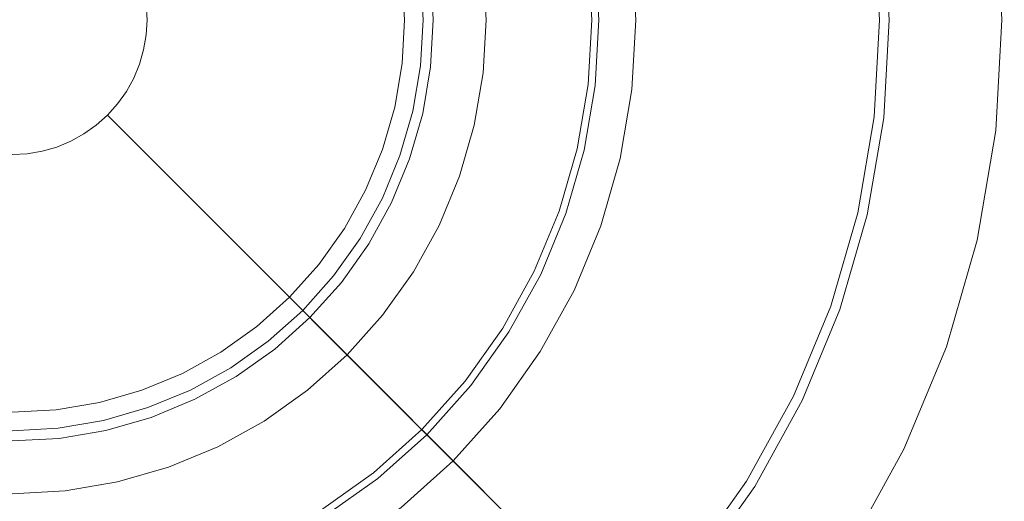
# Model space of a CAD drawing. Extents: x -33 to 33, y -32.8 to 33.2.
# Drawn here: x 0.3 to 33, y -15.8 to 0.2 of the extents above; entities that cross this region are included whole.
import ezdxf

# ---------------------------------------------------------------- set-up
doc = ezdxf.new("R2010")
doc.units = 0
doc.header["$LTSCALE"] = 500
doc.header["$MEASUREMENT"] = 0
doc.layers.add('FERRO_CHROM', color=7, linetype='Continuous')

msp = doc.modelspace()

# ---------------------------------------------------------------- linework, layer by layer
at = {"layer": 'FERRO_CHROM', "lineweight": 0}
for points, invisible_edges in [([(20.621, -2.073, -119.288), (-17.556, 11.286, -119.288), (-2.315, 20.863, -119.288), (20.621, -2.073, -119.288)], 15), ([(20.621, -2.073, -119.288), (-2.315, 20.863, -119.288), (14.676, 14.918, -119.288), (20.621, -2.073, -119.288)], 15), ([(20.621, -2.073, -119.288), (14.676, 14.918, -119.288), (19.588, 7.101, -119.288), (20.621, -2.073, -119.288)], 15), ([(-17.556, 11.286, -119.288), (20.621, -2.073, -119.288), (-6.843, -19.33, -119.288), (-17.556, 11.286, -119.288)], 15), ([(20.621, -2.073, -119.288), (19.588, 7.101, -119.288), (20.621, 2.572, -119.288), (20.621, -2.073, -119.288)], 15), ([(32.8, 3.945, 0.022), (33.008, 0.25, 0.022), (14.016, 0.25, 0.022), (13.927, 1.818, 0.022)], 15), ([(32.929, 0.25, 2.675), (32.722, 3.936, 2.675), (32.534, 3.914, 2.816), (32.74, 0.25, 2.816)], 15), ([(33.008, 0.25, 2.451), (32.8, 3.945, 2.451), (32.722, 3.936, 2.675), (32.929, 0.25, 2.675)], 11), ([(32.8, 3.945, 0.022), (32.8, 3.945, 2.451), (33.008, 0.25, 2.451), (33.008, 0.25, 0.022)], 15), ([(32.74, 0.25, 2.816), (32.534, 3.914, 2.816), (26.269, 3.209, 4.795), (26.435, 0.25, 4.795)], 15), ([(4.466, 0.752, -14.868), (4.494, 0.25, -14.868), (29.72, 0.25, -14.868), (29.534, 3.576, -14.868)], 15), ([(28.996, 3.516, -23.891), (29.179, 0.25, -23.891), (19.284, 0.25, -23.891), (19.163, 2.408, -23.891)], 15), ([(19.163, 2.408, -49.71), (19.284, 0.25, -49.71), (28.856, 0.25, -49.71), (28.675, 3.48, -49.71)], 11), ([(29.534, 3.576, -17.003), (29.72, 0.25, -17.003), (19.522, 0.25, -18.361), (19.399, 2.435, -18.361)], 15), ([(19.399, 2.435, -20.689), (19.522, 0.25, -20.689), (29.179, 0.25, -20.689), (28.996, 3.516, -20.689)], 11), ([(28.675, 3.48, -57.59), (28.856, 0.25, -57.59), (20.752, 0.25, -57.59), (20.621, 2.572, -57.59)], 11), ([(28.675, 3.48, -49.71), (28.856, 0.25, -49.71), (28.856, 0.25, -57.59), (28.675, 3.48, -57.59)], 11), ([(28.996, 3.516, -20.689), (29.179, 0.25, -20.689), (29.179, 0.25, -23.891), (28.996, 3.516, -23.891)], 15), ([(29.534, 3.576, -14.868), (29.72, 0.25, -14.868), (29.72, 0.25, -17.003), (29.534, 3.576, -17.003)], 15), ([(26.435, 0.25, 4.795), (26.269, 3.209, 4.795), (19.711, 2.47, 6.837), (19.836, 0.25, 6.837)], 15), ([(4.652, 2.486, 8.88), (-5.146, 0.25, 8.88), (1.155, -4.775, 8.88), (4.652, 2.486, 8.88)], 15), ([(4.652, 2.486, 8.88), (1.155, -4.775, 8.88), (4.652, -1.987, 8.88), (4.652, 2.486, 8.88)], 15), ([(4.652, 2.486, 8.88), (5.162, 0.25, 8.88), (5.033, 1.397, 8.88), (4.652, 2.486, 8.88)], 15), ([(4.652, 2.486, 8.88), (4.652, -1.987, 8.88), (5.162, 0.25, 8.88), (4.652, 2.486, 8.88)], 15), ([(19.836, 0.25, 6.837), (19.711, 2.47, 6.837), (11.974, 1.598, 8.332), (12.049, 0.25, 8.332)], 15), ([(19.163, 2.408, -23.891), (19.284, 0.25, -23.891), (19.284, 0.25, -49.71), (19.163, 2.408, -49.71)], 11), ([(19.399, 2.435, -18.361), (19.522, 0.25, -18.361), (19.522, 0.25, -20.689), (19.399, 2.435, -20.689)], 11), ([(20.621, -2.073, -119.288), (20.621, 2.572, -119.288), (20.752, 0.25, -119.288), (20.621, -2.073, -119.288)], 9), ([(20.621, 2.572, -57.59), (20.752, 0.25, -57.59), (20.752, 0.25, -119.288), (20.621, 2.572, -119.288)], 15), ([(15.67, 2.014, -9.208), (15.77, 0.25, -9.208), (13.059, 0.25, -9.208), (12.977, 1.711, -9.208)], 11), ([(13.927, 1.818, -6.985), (14.016, 0.25, -6.985), (15.77, 0.25, -6.985), (15.67, 2.014, -6.985)], 11), ([(15.67, 2.014, -6.985), (15.77, 0.25, -6.985), (15.77, 0.25, -9.208), (15.67, 2.014, -9.208)], 11), ([(13.589, 1.78, -12.577), (13.675, 0.25, -12.577), (4.494, 0.25, -12.577), (4.466, 0.752, -12.577)], 10), ([(12.977, 1.711, -10.152), (13.059, 0.25, -10.152), (13.675, 0.25, -10.152), (13.589, 1.78, -10.152)], 11), ([(12.977, 1.711, -9.208), (13.059, 0.25, -9.208), (13.059, 0.25, -10.152), (12.977, 1.711, -10.152)], 11), ([(13.589, 1.78, -10.152), (13.675, 0.25, -10.152), (13.675, 0.25, -12.577), (13.589, 1.78, -12.577)], 15), ([(13.927, 1.818, 0.022), (14.016, 0.25, 0.022), (14.016, 0.25, -6.985), (13.927, 1.818, -6.985)], 11), ([(5.033, 1.397, 8.88), (5.162, 0.25, 8.88), (5.13, 0.827, 8.88), (5.033, 1.397, 8.88)], 15), ([(12.049, 0.25, 8.332), (11.974, 1.598, 8.332), (5.13, 0.827, 8.88), (5.162, 0.25, 8.88)], 15), ([(4.466, 0.752, -12.577), (4.494, 0.25, -12.577), (4.494, 0.25, -14.868), (4.466, 0.752, -14.868)], 15), ([(1.155, -4.775, 8.88), (-5.146, 0.25, 8.88), (-3.206, -3.78, 8.88), (1.155, -4.775, 8.88)], 15), ([(13.675, 0.25, -12.577), (13.589, -1.28, -12.577), (4.466, -0.253, -12.577), (4.494, 0.25, -12.577)], 11), ([(4.494, 0.25, -12.577), (4.466, -0.253, -12.577), (4.466, -0.253, -14.868), (4.494, 0.25, -14.868)], 15), ([(4.494, 0.25, -14.868), (4.466, -0.253, -14.868), (29.534, -3.077, -14.868), (29.72, 0.25, -14.868)], 15), ([(5.162, 0.25, 8.88), (4.652, -1.987, 8.88), (5.033, -0.897, 8.88), (5.162, 0.25, 8.88)], 15), ([(5.162, 0.25, 8.88), (5.033, -0.897, 8.88), (5.13, -0.327, 8.88), (5.162, 0.25, 8.88)], 15), ([(11.974, -1.098, 8.332), (12.049, 0.25, 8.332), (5.162, 0.25, 8.88), (5.13, -0.327, 8.88)], 15), ([(19.711, -1.97, 6.837), (19.836, 0.25, 6.837), (12.049, 0.25, 8.332), (11.974, -1.098, 8.332)], 15), ([(15.77, 0.25, -9.208), (15.67, -1.515, -9.208), (12.977, -1.211, -9.208), (13.059, 0.25, -9.208)], 11), ([(13.059, 0.25, -9.208), (12.977, -1.211, -9.208), (12.977, -1.211, -10.152), (13.059, 0.25, -10.152)], 11), ([(13.059, 0.25, -10.152), (12.977, -1.211, -10.152), (13.589, -1.28, -10.152), (13.675, 0.25, -10.152)], 11), ([(13.675, 0.25, -10.152), (13.589, -1.28, -10.152), (13.589, -1.28, -12.577), (13.675, 0.25, -12.577)], 11), ([(33.008, 0.25, 0.022), (32.8, -3.445, 0.022), (13.927, -1.319, 0.022), (14.016, 0.25, 0.022)], 15), ([(14.016, 0.25, 0.022), (13.927, -1.319, 0.022), (13.927, -1.319, -6.985), (14.016, 0.25, -6.985)], 11), ([(14.016, 0.25, -6.985), (13.927, -1.319, -6.985), (15.67, -1.515, -6.985), (15.77, 0.25, -6.985)], 11), ([(15.77, 0.25, -6.985), (15.67, -1.515, -6.985), (15.67, -1.515, -9.208), (15.77, 0.25, -9.208)], 11), ([(29.179, 0.25, -23.891), (28.996, -3.016, -23.891), (19.163, -1.909, -23.891), (19.284, 0.25, -23.891)], 15), ([(19.284, 0.25, -23.891), (19.163, -1.909, -23.891), (19.163, -1.909, -49.71), (19.284, 0.25, -49.71)], 11), ([(19.284, 0.25, -49.71), (19.163, -1.909, -49.71), (28.675, -2.98, -49.71), (28.856, 0.25, -49.71)], 11), ([(29.72, 0.25, -17.003), (29.534, -3.077, -17.003), (19.399, -1.935, -18.361), (19.522, 0.25, -18.361)], 15), ([(19.522, 0.25, -18.361), (19.399, -1.935, -18.361), (19.399, -1.935, -20.689), (19.522, 0.25, -20.689)], 11), ([(19.522, 0.25, -20.689), (19.399, -1.935, -20.689), (28.996, -3.016, -20.689), (29.179, 0.25, -20.689)], 11), ([(26.269, -2.709, 4.795), (26.435, 0.25, 4.795), (19.836, 0.25, 6.837), (19.711, -1.97, 6.837)], 15), ([(28.856, 0.25, -57.59), (28.675, -2.98, -57.59), (20.621, -2.073, -57.59), (20.752, 0.25, -57.59)], 11), ([(20.752, 0.25, -57.59), (20.621, -2.073, -57.59), (20.621, -2.073, -119.288), (20.752, 0.25, -119.288)], 15), ([(32.534, -3.415, 2.816), (32.74, 0.25, 2.816), (26.435, 0.25, 4.795), (26.269, -2.709, 4.795)], 15), ([(28.856, 0.25, -49.71), (28.675, -2.98, -49.71), (28.675, -2.98, -57.59), (28.856, 0.25, -57.59)], 11), ([(29.179, 0.25, -20.689), (28.996, -3.016, -20.689), (28.996, -3.016, -23.891), (29.179, 0.25, -23.891)], 15), ([(29.72, 0.25, -14.868), (29.534, -3.077, -14.868), (29.534, -3.077, -17.003), (29.72, 0.25, -17.003)], 15), ([(32.722, -3.436, 2.675), (32.929, 0.25, 2.675), (32.74, 0.25, 2.816), (32.534, -3.415, 2.816)], 15), ([(32.8, -3.445, 2.451), (33.008, 0.25, 2.451), (32.929, 0.25, 2.675), (32.722, -3.436, 2.675)], 11), ([(33.008, 0.25, 0.022), (33.008, 0.25, 2.451), (32.8, -3.445, 2.451), (32.8, -3.445, 0.022)], 15), ([(13.589, -1.28, -12.577), (13.332, -2.791, -12.577), (4.382, -0.749, -12.577), (4.466, -0.253, -12.577)], 11), ([(4.466, -0.253, -12.577), (4.382, -0.749, -12.577), (4.382, -0.749, -14.868), (4.466, -0.253, -14.868)], 15), ([(4.466, -0.253, -14.868), (4.382, -0.749, -14.868), (28.975, -6.362, -14.868), (29.534, -3.077, -14.868)], 15), ([(11.747, -2.43, 8.332), (11.974, -1.098, 8.332), (5.13, -0.327, 8.88), (5.033, -0.897, 8.88)], 15), ([(13.332, -2.791, -12.577), (12.908, -4.264, -12.577), (4.243, -1.232, -12.577), (4.382, -0.749, -12.577)], 11), ([(4.382, -0.749, -12.577), (4.243, -1.232, -12.577), (4.243, -1.232, -14.868), (4.382, -0.749, -14.868)], 15), ([(4.382, -0.749, -14.868), (4.243, -1.232, -14.868), (28.053, -9.564, -14.868), (28.975, -6.362, -14.868)], 15), ([(5.033, -0.897, 8.88), (4.652, -1.987, 8.88), (4.873, -1.453, 8.88), (5.033, -0.897, 8.88)], 15), ([(11.374, -3.727, 8.332), (11.747, -2.43, 8.332), (5.033, -0.897, 8.88), (4.873, -1.453, 8.88)], 15), ([(12.908, -4.264, -12.577), (12.321, -5.68, -12.577), (4.05, -1.697, -12.577), (4.243, -1.232, -12.577)], 11), ([(4.243, -1.232, -12.577), (4.05, -1.697, -12.577), (4.05, -1.697, -14.868), (4.243, -1.232, -14.868)], 15), ([(4.243, -1.232, -14.868), (4.05, -1.697, -14.868), (26.778, -12.642, -14.868), (28.053, -9.564, -14.868)], 15), ([(19.339, -4.162, 6.837), (19.711, -1.97, 6.837), (11.974, -1.098, 8.332), (11.747, -2.43, 8.332)], 15), ([(15.67, -1.515, -9.208), (15.374, -3.258, -9.208), (12.731, -2.654, -9.208), (12.977, -1.211, -9.208)], 11), ([(12.977, -1.211, -9.208), (12.731, -2.654, -9.208), (12.731, -2.654, -10.152), (12.977, -1.211, -10.152)], 11), ([(12.977, -1.211, -10.152), (12.731, -2.654, -10.152), (13.332, -2.791, -10.152), (13.589, -1.28, -10.152)], 11), ([(13.589, -1.28, -10.152), (13.332, -2.791, -10.152), (13.332, -2.791, -12.577), (13.589, -1.28, -12.577)], 11), ([(10.857, -4.975, 8.332), (11.374, -3.727, 8.332), (4.873, -1.453, 8.88), (4.652, -1.987, 8.88)], 15), ([(32.8, -3.445, 0.022), (32.181, -7.093, 0.022), (13.664, -2.867, 0.022), (13.927, -1.319, 0.022)], 15), ([(13.927, -1.319, 0.022), (13.664, -2.867, 0.022), (13.664, -2.867, -6.985), (13.927, -1.319, -6.985)], 11), ([(13.927, -1.319, -6.985), (13.664, -2.867, -6.985), (15.374, -3.258, -6.985), (15.67, -1.515, -6.985)], 11), ([(15.67, -1.515, -6.985), (15.374, -3.258, -6.985), (15.374, -3.258, -9.208), (15.67, -1.515, -9.208)], 11), ([(12.321, -5.68, -12.577), (11.58, -7.021, -12.577), (3.807, -2.137, -12.577), (4.05, -1.697, -12.577)], 11), ([(4.05, -1.697, -12.577), (3.807, -2.137, -12.577), (3.807, -2.137, -14.868), (4.05, -1.697, -14.868)], 15), ([(4.05, -1.697, -14.868), (3.807, -2.137, -14.868), (25.166, -15.558, -14.868), (26.778, -12.642, -14.868)], 15), ([(28.996, -3.016, -23.891), (28.448, -6.241, -23.891), (18.801, -4.04, -23.891), (19.163, -1.909, -23.891)], 15), ([(19.163, -1.909, -23.891), (18.801, -4.04, -23.891), (18.801, -4.04, -49.71), (19.163, -1.909, -49.71)], 11), ([(19.163, -1.909, -49.71), (18.801, -4.04, -49.71), (28.133, -6.17, -49.71), (28.675, -2.98, -49.71)], 11), ([(29.534, -3.077, -17.003), (28.975, -6.362, -17.003), (19.033, -4.093, -18.361), (19.399, -1.935, -18.361)], 15), ([(19.399, -1.935, -18.361), (19.033, -4.093, -18.361), (19.033, -4.093, -20.689), (19.399, -1.935, -20.689)], 11), ([(19.399, -1.935, -20.689), (19.033, -4.093, -20.689), (28.448, -6.241, -20.689), (28.996, -3.016, -20.689)], 11), ([(-6.843, -19.33, -119.288), (20.621, -2.073, -119.288), (11.044, -17.315, -119.288), (-6.843, -19.33, -119.288)], 15), ([(4.652, -1.987, 8.88), (1.155, -4.775, 8.88), (3.221, -3.78, 8.88), (4.652, -1.987, 8.88)], 15), ([(4.652, -1.987, 8.88), (3.221, -3.78, 8.88), (4.038, -2.964, 8.88), (4.652, -1.987, 8.88)], 15), ([(11.58, -7.021, -12.577), (10.693, -8.271, -12.577), (3.516, -2.547, -12.577), (3.807, -2.137, -12.577)], 11), ([(3.807, -2.137, -12.577), (3.516, -2.547, -12.577), (3.516, -2.547, -14.868), (3.807, -2.137, -14.868)], 15), ([(3.807, -2.137, -14.868), (3.516, -2.547, -14.868), (23.238, -18.276, -14.868), (25.166, -15.558, -14.868)], 15), ([(4.652, -1.987, 8.88), (4.038, -2.964, 8.88), (4.372, -2.492, 8.88), (4.652, -1.987, 8.88)], 15), ([(10.204, -6.157, 8.332), (10.857, -4.975, 8.332), (4.652, -1.987, 8.88), (4.372, -2.492, 8.88)], 15), ([(11.044, -17.315, -119.288), (20.621, -2.073, -119.288), (17.572, -10.787, -119.288), (11.044, -17.315, -119.288)], 15), ([(17.572, -10.787, -119.288), (20.621, -2.073, -119.288), (19.588, -6.602, -119.288), (17.572, -10.787, -119.288)], 15), ([(25.773, -5.631, 4.795), (26.269, -2.709, 4.795), (19.711, -1.97, 6.837), (19.339, -4.162, 6.837)], 15), ([(19.588, -6.602, -119.288), (20.621, -2.073, -119.288), (20.232, -4.366, -119.288), (19.588, -6.602, -119.288)], 9), ([(28.675, -2.98, -57.59), (28.133, -6.17, -57.59), (20.232, -4.366, -57.59), (20.621, -2.073, -57.59)], 11), ([(20.621, -2.073, -57.59), (20.232, -4.366, -57.59), (20.232, -4.366, -119.288), (20.621, -2.073, -119.288)], 15), ([(10.693, -8.271, -12.577), (9.672, -9.414, -12.577), (3.18, -2.923, -12.577), (3.516, -2.547, -12.577)], 9), ([(3.516, -2.547, -12.577), (3.18, -2.923, -12.577), (3.18, -2.923, -14.868), (3.516, -2.547, -14.868)], 13), ([(3.516, -2.547, -14.868), (3.18, -2.923, -14.868), (21.018, -20.76, -14.868), (23.238, -18.276, -14.868)], 13), ([(9.422, -7.258, 8.332), (10.204, -6.157, 8.332), (4.372, -2.492, 8.88), (4.038, -2.964, 8.88)], 15), ([(18.723, -6.299, 6.837), (19.339, -4.162, 6.837), (11.747, -2.43, 8.332), (11.374, -3.727, 8.332)], 15), ([(9.672, -9.414, -12.577), (8.529, -10.435, -12.577), (2.805, -3.258, -12.577), (3.18, -2.923, -12.577)], 11), ([(3.18, -2.923, -12.577), (2.805, -3.258, -12.577), (2.805, -3.258, -14.868), (3.18, -2.923, -14.868)], 15), ([(3.18, -2.923, -14.868), (2.805, -3.258, -14.868), (18.533, -22.98, -14.868), (21.018, -20.76, -14.868)], 15), ([(15.374, -3.258, -9.208), (14.885, -4.956, -9.208), (12.326, -4.061, -9.208), (12.731, -2.654, -9.208)], 11), ([(12.731, -2.654, -9.208), (12.326, -4.061, -9.208), (12.326, -4.061, -10.152), (12.731, -2.654, -10.152)], 11), ([(12.731, -2.654, -10.152), (12.326, -4.061, -10.152), (12.908, -4.264, -10.152), (13.332, -2.791, -10.152)], 11), ([(13.332, -2.791, -10.152), (12.908, -4.264, -10.152), (12.908, -4.264, -12.577), (13.332, -2.791, -12.577)], 11), ([(32.181, -7.093, 0.022), (31.156, -10.649, 0.022), (13.229, -4.377, 0.022), (13.664, -2.867, 0.022)], 15), ([(13.664, -2.867, 0.022), (13.229, -4.377, 0.022), (13.229, -4.377, -6.985), (13.664, -2.867, -6.985)], 11), ([(13.664, -2.867, -6.985), (13.229, -4.377, -6.985), (14.885, -4.956, -6.985), (15.374, -3.258, -6.985)], 11), ([(31.919, -7.034, 2.816), (32.534, -3.415, 2.816), (26.269, -2.709, 4.795), (25.773, -5.631, 4.795)], 15), ([(8.529, -10.435, -12.577), (7.279, -11.322, -12.577), (2.395, -3.549, -12.577), (2.805, -3.258, -12.577)], 11), ([(2.805, -3.258, -12.577), (2.395, -3.549, -12.577), (2.395, -3.549, -14.868), (2.805, -3.258, -14.868)], 15), ([(2.805, -3.258, -14.868), (2.395, -3.549, -14.868), (15.816, -24.908, -14.868), (18.533, -22.98, -14.868)], 15), ([(4.038, -2.964, 8.88), (3.221, -3.78, 8.88), (3.652, -3.395, 8.88), (4.038, -2.964, 8.88)], 15), ([(8.523, -8.265, 8.332), (9.422, -7.258, 8.332), (4.038, -2.964, 8.88), (3.652, -3.395, 8.88)], 15), ([(15.374, -3.258, -6.985), (14.885, -4.956, -6.985), (14.885, -4.956, -9.208), (15.374, -3.258, -9.208)], 11), ([(28.675, -2.98, -49.71), (28.133, -6.17, -49.71), (28.133, -6.17, -57.59), (28.675, -2.98, -57.59)], 11), ([(28.996, -3.016, -20.689), (28.448, -6.241, -20.689), (28.448, -6.241, -23.891), (28.996, -3.016, -23.891)], 15), ([(29.534, -3.077, -14.868), (28.975, -6.362, -14.868), (28.975, -6.362, -17.003), (29.534, -3.077, -17.003)], 15), ([(7.279, -11.322, -12.577), (5.938, -12.064, -12.577), (1.955, -3.792, -12.577), (2.395, -3.549, -12.577)], 11), ([(2.395, -3.549, -12.577), (1.955, -3.792, -12.577), (1.955, -3.792, -14.868), (2.395, -3.549, -14.868)], 15), ([(2.395, -3.549, -14.868), (1.955, -3.792, -14.868), (12.9, -26.52, -14.868), (15.816, -24.908, -14.868)], 15), ([(7.516, -9.165, 8.332), (8.523, -8.265, 8.332), (3.652, -3.395, 8.88), (3.221, -3.78, 8.88)], 15), ([(32.104, -7.076, 2.675), (32.722, -3.436, 2.675), (32.534, -3.415, 2.816), (31.919, -7.034, 2.816)], 15), ([(32.181, -7.093, 2.451), (32.8, -3.445, 2.451), (32.722, -3.436, 2.675), (32.104, -7.076, 2.675)], 11), ([(32.8, -3.445, 0.022), (32.8, -3.445, 2.451), (32.181, -7.093, 2.451), (32.181, -7.093, 0.022)], 15), ([(1.155, -4.775, 8.88), (-3.206, -3.78, 8.88), (-1.139, -4.775, 8.88), (1.155, -4.775, 8.88)], 15), ([(3.221, -3.78, 8.88), (1.155, -4.775, 8.88), (2.244, -4.394, 8.88), (3.221, -3.78, 8.88)], 15), ([(5.938, -12.064, -12.577), (4.522, -12.65, -12.577), (1.49, -3.985, -12.577), (1.955, -3.792, -12.577)], 11), ([(1.955, -3.792, -12.577), (1.49, -3.985, -12.577), (1.49, -3.985, -14.868), (1.955, -3.792, -14.868)], 15), ([(1.955, -3.792, -14.868), (1.49, -3.985, -14.868), (9.821, -27.795, -14.868), (12.9, -26.52, -14.868)], 15), ([(3.221, -3.78, 8.88), (2.244, -4.394, 8.88), (2.75, -4.114, 8.88), (3.221, -3.78, 8.88)], 15), ([(6.414, -9.946, 8.332), (7.516, -9.165, 8.332), (3.221, -3.78, 8.88), (2.75, -4.114, 8.88)], 15), ([(17.872, -8.353, 6.837), (18.723, -6.299, 6.837), (11.374, -3.727, 8.332), (10.857, -4.975, 8.332)], 15), ([(1.538, -13.331, -12.577), (0.008, -13.417, -12.577), (0.008, -4.237, -12.577), (0.51, -4.208, -12.577)], 11), ([(0.51, -4.208, -12.577), (0.008, -4.237, -12.577), (0.008, -4.237, -14.868), (0.51, -4.208, -14.868)], 15), ([(0.51, -4.208, -14.868), (0.008, -4.237, -14.868), (0.008, -29.463, -14.868), (3.335, -29.276, -14.868)], 15), ([(3.049, -13.074, -12.577), (1.538, -13.331, -12.577), (0.51, -4.208, -12.577), (1.006, -4.124, -12.577)], 11), ([(1.006, -4.124, -12.577), (0.51, -4.208, -12.577), (0.51, -4.208, -14.868), (1.006, -4.124, -14.868)], 15), ([(1.006, -4.124, -14.868), (0.51, -4.208, -14.868), (3.335, -29.276, -14.868), (6.62, -28.718, -14.868)], 15), ([(4.522, -12.65, -12.577), (3.049, -13.074, -12.577), (1.006, -4.124, -12.577), (1.49, -3.985, -12.577)], 11), ([(1.49, -3.985, -12.577), (1.006, -4.124, -12.577), (1.006, -4.124, -14.868), (1.49, -3.985, -14.868)], 15), ([(1.49, -3.985, -14.868), (1.006, -4.124, -14.868), (6.62, -28.718, -14.868), (9.821, -27.795, -14.868)], 15), ([(5.233, -10.599, 8.332), (6.414, -9.946, 8.332), (2.75, -4.114, 8.88), (2.244, -4.394, 8.88)], 15), ([(14.885, -4.956, -9.208), (14.209, -6.589, -9.208), (11.766, -5.413, -9.208), (12.326, -4.061, -9.208)], 11), ([(12.326, -4.061, -9.208), (11.766, -5.413, -9.208), (11.766, -5.413, -10.152), (12.326, -4.061, -10.152)], 15), ([(12.326, -4.061, -10.152), (11.766, -5.413, -10.152), (12.321, -5.68, -10.152), (12.908, -4.264, -10.152)], 11), ([(28.448, -6.241, -23.891), (27.542, -9.385, -23.891), (18.202, -6.117, -23.891), (18.801, -4.04, -23.891)], 15), ([(18.801, -4.04, -23.891), (18.202, -6.117, -23.891), (18.202, -6.117, -49.71), (18.801, -4.04, -49.71)], 11), ([(18.801, -4.04, -49.71), (18.202, -6.117, -49.71), (27.237, -9.278, -49.71), (28.133, -6.17, -49.71)], 11), ([(28.975, -6.362, -17.003), (28.053, -9.564, -17.003), (18.427, -6.195, -18.361), (19.033, -4.093, -18.361)], 15), ([(19.033, -4.093, -18.361), (18.427, -6.195, -18.361), (18.427, -6.195, -20.689), (19.033, -4.093, -20.689)], 11), ([(19.033, -4.093, -20.689), (18.427, -6.195, -20.689), (27.542, -9.385, -20.689), (28.448, -6.241, -20.689)], 11), ([(24.952, -8.479, 4.795), (25.773, -5.631, 4.795), (19.339, -4.162, 6.837), (18.723, -6.299, 6.837)], 15), ([(2.244, -4.394, 8.88), (1.155, -4.775, 8.88), (1.71, -4.615, 8.88), (2.244, -4.394, 8.88)], 15), ([(3.985, -11.116, 8.332), (5.233, -10.599, 8.332), (2.244, -4.394, 8.88), (1.71, -4.615, 8.88)], 15), ([(12.908, -4.264, -10.152), (12.321, -5.68, -10.152), (12.321, -5.68, -12.577), (12.908, -4.264, -12.577)], 11), ([(31.156, -10.649, 0.022), (29.74, -14.068, 0.022), (12.628, -5.828, 0.022), (13.229, -4.377, 0.022)], 15), ([(13.229, -4.377, 0.022), (12.628, -5.828, 0.022), (12.628, -5.828, -6.985), (13.229, -4.377, -6.985)], 11), ([(13.229, -4.377, -6.985), (12.628, -5.828, -6.985), (14.209, -6.589, -6.985), (14.885, -4.956, -6.985)], 11), ([(28.133, -6.17, -57.59), (27.237, -9.278, -57.59), (19.588, -6.602, -57.59), (20.232, -4.366, -57.59)], 11), ([(20.232, -4.366, -57.59), (19.588, -6.602, -57.59), (19.588, -6.602, -119.288), (20.232, -4.366, -119.288)], 15), ([(1.155, -4.775, 8.88), (-1.139, -4.775, 8.88), (0.008, -4.904, 8.88), (1.155, -4.775, 8.88)], 15), ([(1.155, -4.775, 8.88), (0.008, -4.904, 8.88), (0.585, -4.872, 8.88), (1.155, -4.775, 8.88)], 15), ([(0.008, -11.792, 8.332), (1.356, -11.716, 8.332), (0.585, -4.872, 8.88), (0.008, -4.904, 8.88)], 15), ([(1.356, -11.716, 8.332), (2.687, -11.49, 8.332), (1.155, -4.775, 8.88), (0.585, -4.872, 8.88)], 15), ([(2.687, -11.49, 8.332), (3.985, -11.116, 8.332), (1.71, -4.615, 8.88), (1.155, -4.775, 8.88)], 15), ([(16.797, -10.299, 6.837), (17.872, -8.353, 6.837), (10.857, -4.975, 8.332), (10.204, -6.157, 8.332)], 15), ([(14.885, -4.956, -6.985), (14.209, -6.589, -6.985), (14.209, -6.589, -9.208), (14.885, -4.956, -9.208)], 11), ([(14.209, -6.589, -9.208), (13.354, -8.136, -9.208), (11.058, -6.694, -9.208), (11.766, -5.413, -9.208)], 11), ([(11.766, -5.413, -9.208), (11.058, -6.694, -9.208), (11.058, -6.694, -10.152), (11.766, -5.413, -10.152)], 11), ([(11.766, -5.413, -10.152), (11.058, -6.694, -10.152), (11.58, -7.021, -10.152), (12.321, -5.68, -10.152)], 11), ([(12.321, -5.68, -10.152), (11.58, -7.021, -10.152), (11.58, -7.021, -12.577), (12.321, -5.68, -12.577)], 11), ([(29.74, -14.068, 0.022), (27.95, -17.307, 0.022), (11.869, -7.203, 0.022), (12.628, -5.828, 0.022)], 15), ([(12.628, -5.828, 0.022), (11.869, -7.203, 0.022), (11.869, -7.203, -6.985), (12.628, -5.828, -6.985)], 11), ([(12.628, -5.828, -6.985), (11.869, -7.203, -6.985), (13.354, -8.136, -6.985), (14.209, -6.589, -6.985)], 11), ([(30.903, -10.561, 2.816), (31.919, -7.034, 2.816), (25.773, -5.631, 4.795), (24.952, -8.479, 4.795)], 15), ([(15.51, -12.113, 6.837), (16.797, -10.299, 6.837), (10.204, -6.157, 8.332), (9.422, -7.258, 8.332)], 15), ([(27.542, -9.385, -23.891), (26.29, -12.407, -23.891), (17.375, -8.114, -23.891), (18.202, -6.117, -23.891)], 15), ([(18.202, -6.117, -23.891), (17.375, -8.114, -23.891), (17.375, -8.114, -49.71), (18.202, -6.117, -49.71)], 11), ([(18.202, -6.117, -49.71), (17.375, -8.114, -49.71), (25.999, -12.267, -49.71), (27.237, -9.278, -49.71)], 11), ([(28.053, -9.564, -17.003), (26.778, -12.642, -17.003), (17.589, -8.217, -18.361), (18.427, -6.195, -18.361)], 15), ([(18.427, -6.195, -18.361), (17.589, -8.217, -18.361), (17.589, -8.217, -20.689), (18.427, -6.195, -20.689)], 11), ([(18.427, -6.195, -20.689), (17.589, -8.217, -20.689), (26.29, -12.407, -20.689), (27.542, -9.385, -20.689)], 11), ([(28.133, -6.17, -49.71), (27.237, -9.278, -49.71), (27.237, -9.278, -57.59), (28.133, -6.17, -57.59)], 11), ([(23.818, -11.217, 4.795), (24.952, -8.479, 4.795), (18.723, -6.299, 6.837), (17.872, -8.353, 6.837)], 15), ([(28.448, -6.241, -20.689), (27.542, -9.385, -20.689), (27.542, -9.385, -23.891), (28.448, -6.241, -23.891)], 15), ([(28.975, -6.362, -14.868), (28.053, -9.564, -14.868), (28.053, -9.564, -17.003), (28.975, -6.362, -17.003)], 15), ([(13.354, -8.136, -9.208), (12.331, -9.577, -9.208), (10.211, -7.887, -9.208), (11.058, -6.694, -9.208)], 11), ([(11.058, -6.694, -9.208), (10.211, -7.887, -9.208), (10.211, -7.887, -10.152), (11.058, -6.694, -10.152)], 11), ([(11.058, -6.694, -10.152), (10.211, -7.887, -10.152), (10.693, -8.271, -10.152), (11.58, -7.021, -10.152)], 11), ([(14.209, -6.589, -6.985), (13.354, -8.136, -6.985), (13.354, -8.136, -9.208), (14.209, -6.589, -9.208)], 11), ([(17.572, -10.787, -119.288), (19.588, -6.602, -119.288), (18.698, -8.751, -119.288), (17.572, -10.787, -119.288)], 9), ([(27.237, -9.278, -57.59), (25.999, -12.267, -57.59), (18.698, -8.751, -57.59), (19.588, -6.602, -57.59)], 11), ([(19.588, -6.602, -57.59), (18.698, -8.751, -57.59), (18.698, -8.751, -119.288), (19.588, -6.602, -119.288)], 15), ([(11.58, -7.021, -10.152), (10.693, -8.271, -10.152), (10.693, -8.271, -12.577), (11.58, -7.021, -12.577)], 11), ([(27.95, -17.307, 0.022), (25.808, -20.325, 0.022), (10.96, -8.484, 0.022), (11.869, -7.203, 0.022)], 15), ([(11.869, -7.203, 0.022), (10.96, -8.484, 0.022), (10.96, -8.484, -6.985), (11.869, -7.203, -6.985)], 11), ([(11.869, -7.203, -6.985), (10.96, -8.484, -6.985), (12.331, -9.577, -6.985), (13.354, -8.136, -6.985)], 11), ([(31.082, -10.623, 2.675), (32.104, -7.076, 2.675), (31.919, -7.034, 2.816), (30.903, -10.561, 2.816)], 15), ([(31.156, -10.649, 2.451), (32.181, -7.093, 2.451), (32.104, -7.076, 2.675), (31.082, -10.623, 2.675)], 11), ([(32.181, -7.093, 0.022), (32.181, -7.093, 2.451), (31.156, -10.649, 2.451), (31.156, -10.649, 0.022)], 15), ([(14.028, -13.771, 6.837), (15.51, -12.113, 6.837), (9.422, -7.258, 8.332), (8.523, -8.265, 8.332)], 15), ([(12.331, -9.577, -9.208), (11.153, -10.895, -9.208), (9.236, -8.979, -9.208), (10.211, -7.887, -9.208)], 9), ([(10.211, -7.887, -9.208), (9.236, -8.979, -9.208), (9.236, -8.979, -10.152), (10.211, -7.887, -10.152)], 13), ([(10.211, -7.887, -10.152), (9.236, -8.979, -10.152), (9.672, -9.414, -10.152), (10.693, -8.271, -10.152)], 9), ([(13.354, -8.136, -6.985), (12.331, -9.577, -6.985), (12.331, -9.577, -9.208), (13.354, -8.136, -9.208)], 11), ([(26.29, -12.407, -23.891), (24.708, -15.27, -23.891), (16.329, -10.006, -23.891), (17.375, -8.114, -23.891)], 15), ([(17.375, -8.114, -23.891), (16.329, -10.006, -23.891), (16.329, -10.006, -49.71), (17.375, -8.114, -49.71)], 11), ([(17.375, -8.114, -49.71), (16.329, -10.006, -49.71), (24.434, -15.098, -49.71), (25.999, -12.267, -49.71)], 11), ([(12.37, -15.252, 6.837), (14.028, -13.771, 6.837), (8.523, -8.265, 8.332), (7.516, -9.165, 8.332)], 15), ([(10.693, -8.271, -10.152), (9.672, -9.414, -10.152), (9.672, -9.414, -12.577), (10.693, -8.271, -12.577)], 9), ([(25.808, -20.325, 0.022), (23.342, -23.085, 0.022), (9.913, -9.655, 0.022), (10.96, -8.484, 0.022)], 13), ([(10.96, -8.484, 0.022), (9.913, -9.655, 0.022), (9.913, -9.655, -6.985), (10.96, -8.484, -6.985)], 9), ([(10.96, -8.484, -6.985), (9.913, -9.655, -6.985), (11.153, -10.895, -6.985), (12.331, -9.577, -6.985)], 9), ([(26.778, -12.642, -17.003), (25.166, -15.558, -17.003), (16.531, -10.132, -18.361), (17.589, -8.217, -18.361)], 15), ([(17.589, -8.217, -18.361), (16.531, -10.132, -18.361), (16.531, -10.132, -20.689), (17.589, -8.217, -20.689)], 11), ([(17.589, -8.217, -20.689), (16.531, -10.132, -20.689), (24.708, -15.27, -20.689), (26.29, -12.407, -20.689)], 11), ([(22.385, -13.81, 4.795), (23.818, -11.217, 4.795), (17.872, -8.353, 6.837), (16.797, -10.299, 6.837)], 15), ([(29.498, -13.952, 2.816), (30.903, -10.561, 2.816), (24.952, -8.479, 4.795), (23.818, -11.217, 4.795)], 15), ([(25.999, -12.267, -57.59), (24.434, -15.098, -57.59), (17.572, -10.787, -57.59), (18.698, -8.751, -57.59)], 11), ([(18.698, -8.751, -57.59), (17.572, -10.787, -57.59), (17.572, -10.787, -119.288), (18.698, -8.751, -119.288)], 15), ([(10.557, -16.539, 6.837), (12.37, -15.252, 6.837), (7.516, -9.165, 8.332), (6.414, -9.946, 8.332)], 15), ([(11.153, -10.895, -9.208), (9.835, -12.073, -9.208), (8.145, -9.954, -9.208), (9.236, -8.979, -9.208)], 11), ([(9.236, -8.979, -9.208), (8.145, -9.954, -9.208), (8.145, -9.954, -10.152), (9.236, -8.979, -10.152)], 15), ([(9.236, -8.979, -10.152), (8.145, -9.954, -10.152), (8.529, -10.435, -10.152), (9.672, -9.414, -10.152)], 11), ([(9.672, -9.414, -10.152), (8.529, -10.435, -10.152), (8.529, -10.435, -12.577), (9.672, -9.414, -12.577)], 11), ([(27.237, -9.278, -49.71), (25.999, -12.267, -49.71), (25.999, -12.267, -57.59), (27.237, -9.278, -57.59)], 11), ([(27.542, -9.385, -20.689), (26.29, -12.407, -20.689), (26.29, -12.407, -23.891), (27.542, -9.385, -23.891)], 15), ([(23.342, -23.085, 0.022), (20.583, -25.551, 0.022), (8.742, -10.702, 0.022), (9.913, -9.655, 0.022)], 15), ([(9.913, -9.655, 0.022), (8.742, -10.702, 0.022), (8.742, -10.702, -6.985), (9.913, -9.655, -6.985)], 11), ([(9.913, -9.655, -6.985), (8.742, -10.702, -6.985), (9.835, -12.073, -6.985), (11.153, -10.895, -6.985)], 11), ([(12.331, -9.577, -6.985), (11.153, -10.895, -6.985), (11.153, -10.895, -9.208), (12.331, -9.577, -9.208)], 9), ([(28.053, -9.564, -14.868), (26.778, -12.642, -14.868), (26.778, -12.642, -17.003), (28.053, -9.564, -17.003)], 15), ([(8.611, -17.615, 6.837), (10.557, -16.539, 6.837), (6.414, -9.946, 8.332), (5.233, -10.599, 8.332)], 15), ([(9.835, -12.073, -9.208), (8.394, -13.096, -9.208), (6.951, -10.801, -9.208), (8.145, -9.954, -9.208)], 11), ([(8.145, -9.954, -9.208), (6.951, -10.801, -9.208), (6.951, -10.801, -10.152), (8.145, -9.954, -10.152)], 11), ([(8.145, -9.954, -10.152), (6.951, -10.801, -10.152), (7.279, -11.322, -10.152), (8.529, -10.435, -10.152)], 11), ([(24.708, -15.27, -23.891), (22.815, -17.938, -23.891), (15.079, -11.769, -23.891), (16.329, -10.006, -23.891)], 15), ([(16.329, -10.006, -23.891), (15.079, -11.769, -23.891), (15.079, -11.769, -49.71), (16.329, -10.006, -49.71)], 11), ([(16.329, -10.006, -49.71), (15.079, -11.769, -49.71), (22.562, -17.737, -49.71), (24.434, -15.098, -49.71)], 11), ([(25.166, -15.558, -17.003), (23.238, -18.276, -17.003), (15.265, -11.917, -18.361), (16.531, -10.132, -18.361)], 15), ([(16.531, -10.132, -18.361), (15.265, -11.917, -18.361), (15.265, -11.917, -20.689), (16.531, -10.132, -20.689)], 11), ([(16.531, -10.132, -20.689), (15.265, -11.917, -20.689), (22.815, -17.938, -20.689), (24.708, -15.27, -20.689)], 11), ([(8.529, -10.435, -10.152), (7.279, -11.322, -10.152), (7.279, -11.322, -12.577), (8.529, -10.435, -12.577)], 11), ([(20.67, -16.227, 4.795), (22.385, -13.81, 4.795), (16.797, -10.299, 6.837), (15.51, -12.113, 6.837)], 15), ([(6.557, -18.466, 6.837), (8.611, -17.615, 6.837), (5.233, -10.599, 8.332), (3.985, -11.116, 8.332)], 15), ([(8.394, -13.096, -9.208), (6.847, -13.951, -9.208), (5.67, -11.509, -9.208), (6.951, -10.801, -9.208)], 11), ([(6.951, -10.801, -9.208), (5.67, -11.509, -9.208), (5.67, -11.509, -10.152), (6.951, -10.801, -10.152)], 15), ([(6.951, -10.801, -10.152), (5.67, -11.509, -10.152), (5.938, -12.064, -10.152), (7.279, -11.322, -10.152)], 11), ([(20.583, -25.551, 0.022), (17.565, -27.692, 0.022), (7.46, -11.611, 0.022), (8.742, -10.702, 0.022)], 15), ([(8.742, -10.702, 0.022), (7.46, -11.611, 0.022), (7.46, -11.611, -6.985), (8.742, -10.702, -6.985)], 11), ([(8.742, -10.702, -6.985), (7.46, -11.611, -6.985), (8.394, -13.096, -6.985), (9.835, -12.073, -6.985)], 11), ([(11.044, -17.315, -119.288), (17.572, -10.787, -119.288), (14.676, -14.418, -119.288), (11.044, -17.315, -119.288)], 15), ([(14.676, -14.418, -119.288), (17.572, -10.787, -119.288), (16.226, -12.684, -119.288), (14.676, -14.418, -119.288)], 9), ([(24.434, -15.098, -57.59), (22.562, -17.737, -57.59), (16.226, -12.684, -57.59), (17.572, -10.787, -57.59)], 11), ([(17.572, -10.787, -57.59), (16.226, -12.684, -57.59), (16.226, -12.684, -119.288), (17.572, -10.787, -119.288)], 15), ([(29.669, -14.034, 2.675), (31.082, -10.623, 2.675), (30.903, -10.561, 2.816), (29.498, -13.952, 2.816)], 15), ([(29.74, -14.068, 2.451), (31.156, -10.649, 2.451), (31.082, -10.623, 2.675), (29.669, -14.034, 2.675)], 11), ([(31.156, -10.649, 0.022), (31.156, -10.649, 2.451), (29.74, -14.068, 2.451), (29.74, -14.068, 0.022)], 15), ([(4.42, -19.081, 6.837), (6.557, -18.466, 6.837), (3.985, -11.116, 8.332), (2.687, -11.49, 8.332)], 15), ([(11.153, -10.895, -6.985), (9.835, -12.073, -6.985), (9.835, -12.073, -9.208), (11.153, -10.895, -9.208)], 11), ([(7.279, -11.322, -10.152), (5.938, -12.064, -10.152), (5.938, -12.064, -12.577), (7.279, -11.322, -12.577)], 11), ([(27.723, -17.165, 2.816), (29.498, -13.952, 2.816), (23.818, -11.217, 4.795), (22.385, -13.81, 4.795)], 15), ([(0.008, -19.578, 6.837), (2.228, -19.454, 6.837), (1.356, -11.716, 8.332), (0.008, -11.792, 8.332)], 15), ([(2.228, -19.454, 6.837), (4.42, -19.081, 6.837), (2.687, -11.49, 8.332), (1.356, -11.716, 8.332)], 15), ([(6.847, -13.951, -9.208), (5.214, -14.627, -9.208), (4.318, -12.069, -9.208), (5.67, -11.509, -9.208)], 11), ([(5.67, -11.509, -9.208), (4.318, -12.069, -9.208), (4.318, -12.069, -10.152), (5.67, -11.509, -10.152)], 11), ([(5.67, -11.509, -10.152), (4.318, -12.069, -10.152), (4.522, -12.65, -10.152), (5.938, -12.064, -10.152)], 11), ([(17.565, -27.692, 0.022), (14.326, -29.482, 0.022), (6.086, -12.371, 0.022), (7.46, -11.611, 0.022)], 15), ([(7.46, -11.611, 0.022), (6.086, -12.371, 0.022), (6.086, -12.371, -6.985), (7.46, -11.611, -6.985)], 11), ([(7.46, -11.611, -6.985), (6.086, -12.371, -6.985), (6.847, -13.951, -6.985), (8.394, -13.096, -6.985)], 11), ([(22.815, -17.938, -23.891), (20.635, -20.377, -23.891), (13.638, -13.381, -23.891), (15.079, -11.769, -23.891)], 13), ([(15.079, -11.769, -23.891), (13.638, -13.381, -23.891), (13.638, -13.381, -49.71), (15.079, -11.769, -49.71)], 9), ([(15.079, -11.769, -49.71), (13.638, -13.381, -49.71), (20.407, -20.149, -49.71), (22.562, -17.737, -49.71)], 9), ([(5.214, -14.627, -9.208), (3.515, -15.117, -9.208), (2.912, -12.474, -9.208), (4.318, -12.069, -9.208)], 11), ([(4.318, -12.069, -9.208), (2.912, -12.474, -9.208), (2.912, -12.474, -10.152), (4.318, -12.069, -10.152)], 11), ([(4.318, -12.069, -10.152), (2.912, -12.474, -10.152), (3.049, -13.074, -10.152), (4.522, -12.65, -10.152)], 11), ([(5.938, -12.064, -10.152), (4.522, -12.65, -10.152), (4.522, -12.65, -12.577), (5.938, -12.064, -12.577)], 11), ([(9.835, -12.073, -6.985), (8.394, -13.096, -6.985), (8.394, -13.096, -9.208), (9.835, -12.073, -9.208)], 15), ([(23.238, -18.276, -17.003), (21.018, -20.76, -17.003), (13.806, -13.549, -18.361), (15.265, -11.917, -18.361)], 13), ([(15.265, -11.917, -18.361), (13.806, -13.549, -18.361), (13.806, -13.549, -20.689), (15.265, -11.917, -20.689)], 9), ([(15.265, -11.917, -20.689), (13.806, -13.549, -20.689), (20.635, -20.377, -20.689), (22.815, -17.938, -20.689)], 9), ([(18.695, -18.437, 4.795), (20.67, -16.227, 4.795), (15.51, -12.113, 6.837), (14.028, -13.771, 6.837)], 15), ([(14.326, -29.482, 0.022), (10.907, -30.898, 0.022), (4.634, -12.972, 0.022), (6.086, -12.371, 0.022)], 15), ([(6.086, -12.371, 0.022), (4.634, -12.972, 0.022), (4.634, -12.972, -6.985), (6.086, -12.371, -6.985)], 11), ([(6.086, -12.371, -6.985), (4.634, -12.972, -6.985), (5.214, -14.627, -6.985), (6.847, -13.951, -6.985)], 11), ([(25.999, -12.267, -49.71), (24.434, -15.098, -49.71), (24.434, -15.098, -57.59), (25.999, -12.267, -57.59)], 11), ([(26.29, -12.407, -20.689), (24.708, -15.27, -20.689), (24.708, -15.27, -23.891), (26.29, -12.407, -23.891)], 15), ([(1.773, -15.413, -9.208), (0.008, -15.512, -9.208), (0.008, -12.801, -9.208), (1.469, -12.719, -9.208)], 11), ([(1.469, -12.719, -10.152), (0.008, -12.801, -10.152), (0.008, -13.417, -10.152), (1.538, -13.331, -10.152)], 10), ([(1.469, -12.719, -9.208), (0.008, -12.801, -9.208), (0.008, -12.801, -10.152), (1.469, -12.719, -10.152)], 15), ([(3.515, -15.117, -9.208), (1.773, -15.413, -9.208), (1.469, -12.719, -9.208), (2.912, -12.474, -9.208)], 11), ([(2.912, -12.474, -9.208), (1.469, -12.719, -9.208), (1.469, -12.719, -10.152), (2.912, -12.474, -10.152)], 11), ([(2.912, -12.474, -10.152), (1.469, -12.719, -10.152), (1.538, -13.331, -10.152), (3.049, -13.074, -10.152)], 11), ([(4.522, -12.65, -10.152), (3.049, -13.074, -10.152), (3.049, -13.074, -12.577), (4.522, -12.65, -12.577)], 11), ([(22.562, -17.737, -57.59), (20.407, -20.149, -57.59), (14.676, -14.418, -57.59), (16.226, -12.684, -57.59)], 9), ([(16.226, -12.684, -57.59), (14.676, -14.418, -57.59), (14.676, -14.418, -119.288), (16.226, -12.684, -119.288)], 13), ([(26.778, -12.642, -14.868), (25.166, -15.558, -14.868), (25.166, -15.558, -17.003), (26.778, -12.642, -17.003)], 15), ([(3.049, -13.074, -10.152), (1.538, -13.331, -10.152), (1.538, -13.331, -12.577), (3.049, -13.074, -12.577)], 11), ([(10.907, -30.898, 0.022), (7.351, -31.923, 0.022), (3.125, -13.407, 0.022), (4.634, -12.972, 0.022)], 15), ([(4.634, -12.972, 0.022), (3.125, -13.407, 0.022), (3.125, -13.407, -6.985), (4.634, -12.972, -6.985)], 11), ([(4.634, -12.972, -6.985), (3.125, -13.407, -6.985), (3.515, -15.117, -6.985), (5.214, -14.627, -6.985)], 11), ([(8.394, -13.096, -6.985), (6.847, -13.951, -6.985), (6.847, -13.951, -9.208), (8.394, -13.096, -9.208)], 11), ([(1.538, -13.331, -10.152), (0.008, -13.417, -10.152), (0.008, -13.417, -12.577), (1.538, -13.331, -12.577)], 11), ([(7.351, -31.923, 0.022), (3.703, -32.543, 0.022), (1.576, -13.67, 0.022), (3.125, -13.407, 0.022)], 15), ([(3.125, -13.407, 0.022), (1.576, -13.67, 0.022), (1.576, -13.67, -6.985), (3.125, -13.407, -6.985)], 11), ([(3.125, -13.407, -6.985), (1.576, -13.67, -6.985), (1.773, -15.413, -6.985), (3.515, -15.117, -6.985)], 11), ([(20.635, -20.377, -23.891), (18.196, -22.557, -23.891), (12.026, -14.821, -23.891), (13.638, -13.381, -23.891)], 15), ([(13.638, -13.381, -23.891), (12.026, -14.821, -23.891), (12.026, -14.821, -49.71), (13.638, -13.381, -49.71)], 11), ([(13.638, -13.381, -49.71), (12.026, -14.821, -49.71), (17.994, -22.304, -49.71), (20.407, -20.149, -49.71)], 11), ([(3.703, -32.543, 0.022), (0.008, -32.75, 0.022), (0.008, -13.758, 0.022), (1.576, -13.67, 0.022)], 15), ([(1.576, -13.67, 0.022), (0.008, -13.758, 0.022), (0.008, -13.758, -6.985), (1.576, -13.67, -6.985)], 11), ([(1.576, -13.67, -6.985), (0.008, -13.758, -6.985), (0.008, -15.512, -6.985), (1.773, -15.413, -6.985)], 11), ([(21.018, -20.76, -17.003), (18.533, -22.98, -17.003), (12.175, -15.007, -18.361), (13.806, -13.549, -18.361)], 15), ([(13.806, -13.549, -18.361), (12.175, -15.007, -18.361), (12.175, -15.007, -20.689), (13.806, -13.549, -20.689)], 11), ([(13.806, -13.549, -20.689), (12.175, -15.007, -20.689), (18.196, -22.557, -20.689), (20.635, -20.377, -20.689)], 11), ([(6.847, -13.951, -6.985), (5.214, -14.627, -6.985), (5.214, -14.627, -9.208), (6.847, -13.951, -9.208)], 11), ([(16.485, -20.412, 4.795), (18.695, -18.437, 4.795), (14.028, -13.771, 6.837), (12.37, -15.252, 6.837)], 15), ([(25.599, -20.158, 2.816), (27.723, -17.165, 2.816), (22.385, -13.81, 4.795), (20.67, -16.227, 4.795)], 15), ([(27.883, -17.265, 2.675), (29.669, -14.034, 2.675), (29.498, -13.952, 2.816), (27.723, -17.165, 2.816)], 15), ([(27.95, -17.307, 2.451), (29.74, -14.068, 2.451), (29.669, -14.034, 2.675), (27.883, -17.265, 2.675)], 11), ([(29.74, -14.068, 0.022), (29.74, -14.068, 2.451), (27.95, -17.307, 2.451), (27.95, -17.307, 0.022)], 15), ([(5.214, -14.627, -6.985), (3.515, -15.117, -6.985), (3.515, -15.117, -9.208), (5.214, -14.627, -9.208)], 11), ([(11.044, -17.315, -119.288), (14.676, -14.418, -119.288), (12.942, -15.969, -119.288), (11.044, -17.315, -119.288)], 9), ([(20.407, -20.149, -57.59), (17.994, -22.304, -57.59), (12.942, -15.969, -57.59), (14.676, -14.418, -57.59)], 11), ([(14.676, -14.418, -57.59), (12.942, -15.969, -57.59), (12.942, -15.969, -119.288), (14.676, -14.418, -119.288)], 15), ([(18.196, -22.557, -23.891), (15.528, -24.45, -23.891), (10.263, -16.072, -23.891), (12.026, -14.821, -23.891)], 15), ([(12.026, -14.821, -23.891), (10.263, -16.072, -23.891), (10.263, -16.072, -49.71), (12.026, -14.821, -49.71)], 11), ([(12.026, -14.821, -49.71), (10.263, -16.072, -49.71), (15.356, -24.177, -49.71), (17.994, -22.304, -49.71)], 11), ([(18.533, -22.98, -17.003), (15.816, -24.908, -17.003), (10.39, -16.273, -18.361), (12.175, -15.007, -18.361)], 15), ([(12.175, -15.007, -18.361), (10.39, -16.273, -18.361), (10.39, -16.273, -20.689), (12.175, -15.007, -20.689)], 11), ([(12.175, -15.007, -20.689), (10.39, -16.273, -20.689), (15.528, -24.45, -20.689), (18.196, -22.557, -20.689)], 11), ([(3.515, -15.117, -6.985), (1.773, -15.413, -6.985), (1.773, -15.413, -9.208), (3.515, -15.117, -9.208)], 11), ([(14.068, -22.127, 4.795), (16.485, -20.412, 4.795), (12.37, -15.252, 6.837), (10.557, -16.539, 6.837)], 15), ([(24.434, -15.098, -49.71), (22.562, -17.737, -49.71), (22.562, -17.737, -57.59), (24.434, -15.098, -57.59)], 11), ([(24.708, -15.27, -20.689), (22.815, -17.938, -20.689), (22.815, -17.938, -23.891), (24.708, -15.27, -23.891)], 15), ([(1.773, -15.413, -6.985), (0.008, -15.512, -6.985), (0.008, -15.512, -9.208), (1.773, -15.413, -9.208)], 11), ([(25.166, -15.558, -14.868), (23.238, -18.276, -14.868), (23.238, -18.276, -17.003), (25.166, -15.558, -17.003)], 15)]:
    msp.add_3dface(points, dxfattribs=dict(at, invisible_edges=invisible_edges))

doc.saveas('drawing.dxf')
